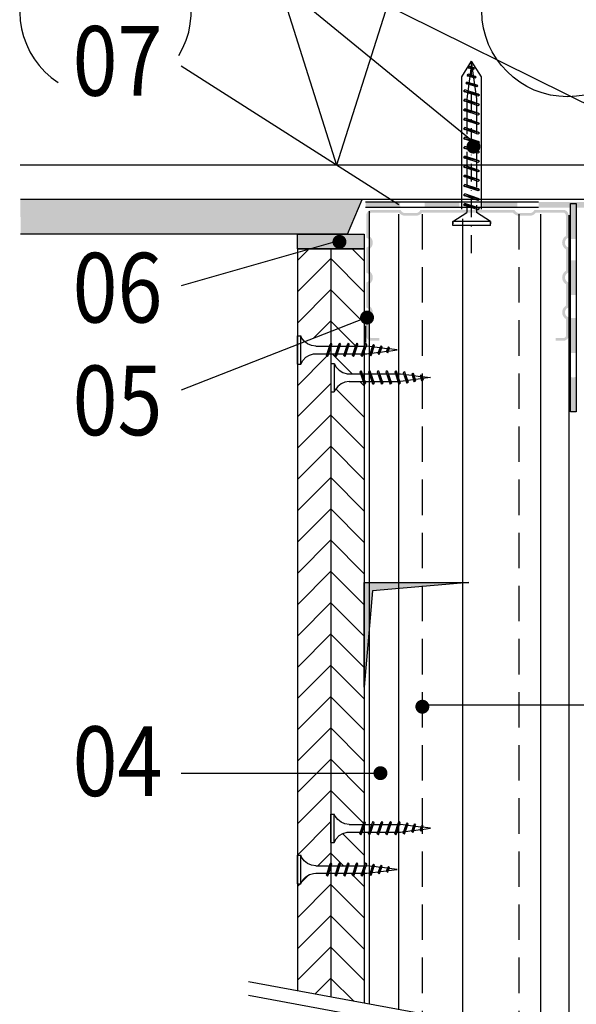
# Model space of a CAD drawing. Units: millimetres. Extents: x 2463 to 8482, y -2860 to -1579.
# Drawn here: x 2476 to 2675, y -2204 to -1851 of the extents above; entities that cross this region are included whole.
import ezdxf

# ---------------------------------------------------------------- set-up
doc = ezdxf.new("R2010")
doc.units = ezdxf.units.MM
doc.linetypes.add('DASHDOT2', pattern=[12.7, 6.35, -3.175, 0, -3.175])
doc.linetypes.add('DASHED', pattern=[19.05, 12.7, -6.35])
for name, color, linetype in [('CETRIS', 1, 'Continuous'), ('izolace', 73, 'Continuous'), ('NOSNÉ KONSTRUKCE', 33, 'Continuous'), ('POPIS', 30, 'Continuous'), ('SPOJOVACÍ', 180, 'Continuous'), ('STAVBA OBRYS', 6, 'Continuous')]:
    doc.layers.add(name, color=color, linetype=linetype)
doc.styles.add('SIMPLEX7', font='ARIAL.TTF', dxfattribs={"width": 0.85})
doc.linetypes.add('CIKCAK', pattern='A,0.00254,-5.08,[131,ltypeshp.shx,S=5.08,R=0,X=-5.08,Y=0],-10.16,[131,ltypeshp.shx,S=5.08,R=180,X=5.08,Y=0],-5.08', length=20.32254)
doc.linetypes.add('IZOLACE', pattern='A,0.00254,-2.54,[134,ltypeshp.shx,S=2.54,R=0,X=-2.54,Y=0],-5.08,[134,ltypeshp.shx,S=2.54,R=180,X=2.54,Y=0],-2.54', length=10.16254)

# ---------------------------------------------------------------- blocks, each defined once
blk = doc.blocks.new('E_PUNKT')
at = {"layer": 'POPIS', "const_width": 2.5}
blk.add_lwpolyline([(1.28, 0.03, -1), (-1.22, 0.03, -1)], format="xyb", close=True, dxfattribs=at)

msp = doc.modelspace()

# ---------------------------------------------------------------- hatches: boundary and pattern name
at = {"layer": 'CETRIS'}
h = msp.add_hatch(dxfattribs=at)
h.set_pattern_fill('ANSI31', color=256, scale=2.5, style=0)
h.paths.add_polyline_path([(2772.89, -2160.65), (2771.69, -2160.65), (2770.94, -2159.3), (2769.87, -2158.18), (2768.55, -2157.39), (2767.07, -2156.96), (2766.29, -2156.89), (2762.24, -2156.89), (2762.46, -2157.57), (2762.08, -2157.94), (2761.87, -2157.57), (2761.64, -2156.89), (2760.89, -2156.89), (2760.89, -2233.21), (2772.89, -2235.42)])
h.paths.add_polyline_path([(2772.89, -2096.64), (2760.89, -2096.64), (2760.89, -2153.15), (2761.1, -2153.52), (2761.33, -2154.2), (2766.29, -2154.2), (2767.81, -2153.97), (2769.22, -2153.36), (2770.43, -2152.4), (2771.35, -2151.16), (2771.69, -2150.44), (2772.89, -2150.44)])
h.paths.add_polyline_path([(2772.89, -2035.49), (2767.43, -2035.49, -0.349977), (2766.21, -2036.46, -1), (2766.21, -2033.96, -0.481507), (2767.43, -2035.49), (2772.89, -2035.49), (2772.89, -1974.29), (2771.69, -1974.29), (2770.94, -1972.94), (2769.87, -1971.83), (2768.55, -1971.03), (2767.07, -1970.61), (2766.29, -1970.54), (2762.24, -1970.54), (2762.46, -1971.21), (2762.08, -1971.59), (2761.87, -1971.21), (2761.64, -1970.54), (2760.89, -1970.54), (2760.89, -2096.64), (2772.89, -2096.64)])
h.paths.add_polyline_path([(2772.89, -1932.88), (2760.89, -1932.88), (2760.89, -1966.79), (2761.1, -1967.17), (2761.33, -1967.84), (2766.29, -1967.84), (2767.81, -1967.61), (2769.22, -1967), (2770.43, -1966.04), (2771.35, -1964.81), (2771.69, -1964.09), (2772.89, -1964.09)])
h.paths.add_polyline_path([(2587.48, -1932.88), (2580.53, -1932.88), (2575.48, -1934.32), (2575.48, -1964.09), (2576.68, -1964.09), (2577.02, -1964.81), (2577.94, -1966.04), (2578.18, -1966.24), (2587.48, -1962.59)])
h.paths.add_polyline_path([(2587.48, -1970.54), (2586.73, -1970.54), (2586.5, -1971.21), (2586.28, -1971.59), (2585.9, -1971.21), (2586.13, -1970.54), (2582.08, -1970.54), (2581.29, -1970.61), (2579.81, -1971.03), (2578.49, -1971.83), (2577.43, -1972.94), (2576.68, -1974.29), (2575.48, -1974.29), (2575.48, -2120.99), (2587.48, -2120.99)])
h.paths.add_polyline_path([(2587.48, -2120.99), (2575.48, -2120.99), (2575.48, -2150.44), (2576.68, -2150.44), (2577.02, -2151.16), (2577.94, -2152.4), (2579.14, -2153.36), (2580.56, -2153.97), (2582.08, -2154.2), (2587.04, -2154.2), (2587.26, -2153.52), (2587.48, -2153.15)])
h.paths.add_polyline_path([(2587.48, -2156.89), (2586.73, -2156.89), (2586.5, -2157.57), (2586.28, -2157.94), (2585.9, -2157.57), (2586.13, -2156.89), (2582.08, -2156.89), (2581.29, -2156.96), (2579.81, -2157.39), (2578.49, -2158.18), (2577.43, -2159.3), (2576.68, -2160.65), (2575.48, -2160.65), (2575.48, -2199.06), (2587.48, -2201.27)])
h = msp.add_hatch(dxfattribs=at)
h.set_pattern_fill('ANSI31', color=256, scale=2.5, angle=90, style=0)
h.paths.add_polyline_path([(2599.48, -1932.88), (2587.48, -1932.88), (2587.48, -1962.59), (2599.29, -1957.96, -0.250152), (2599.48, -1956.8)])
h.paths.add_polyline_path([(2599.48, -1958.33, -0.082817), (2599.29, -1957.96), (2587.48, -1962.59), (2587.48, -1966.79), (2587.86, -1967.17), (2587.63, -1967.84), (2590.16, -1967.84), (2590.38, -1967.17), (2590.6, -1966.79), (2590.98, -1967.17), (2590.75, -1967.84), (2593.28, -1967.84), (2593.5, -1967.17), (2593.72, -1966.79), (2594.1, -1967.17), (2593.87, -1967.84), (2596.4, -1967.84), (2596.62, -1967.17), (2596.84, -1966.79), (2597.22, -1967.17), (2596.99, -1967.84), (2599.48, -1967.84)])
h.paths.add_polyline_path([(2599.48, -1970.54), (2599.21, -1970.54), (2598.98, -1971.21), (2598.76, -1971.59), (2598.38, -1971.21), (2598.61, -1970.54), (2596.09, -1970.54), (2595.86, -1971.21), (2595.64, -1971.59), (2595.26, -1971.21), (2595.49, -1970.54), (2592.97, -1970.54), (2592.74, -1971.21), (2592.52, -1971.59), (2592.14, -1971.21), (2592.37, -1970.54), (2589.85, -1970.54), (2589.62, -1971.21), (2589.4, -1971.59), (2589.02, -1971.21), (2589.25, -1970.54), (2587.48, -1970.54), (2587.48, -1974.01), (2588.68, -1974.01), (2589.43, -1975.36), (2590.49, -1976.47), (2591.81, -1977.27), (2593.29, -1977.7), (2594.08, -1977.76), (2598.13, -1977.76), (2597.9, -1977.09), (2598.28, -1976.71), (2598.5, -1977.09), (2598.73, -1977.76), (2599.48, -1977.76)])
h.paths.add_polyline_path([(2599.48, -1981.51), (2599.26, -1981.14), (2599.04, -1980.46), (2594.08, -1980.46), (2592.56, -1980.69), (2591.14, -1981.3), (2589.94, -1982.26), (2589.02, -1983.5), (2588.68, -1984.21), (2587.48, -1984.21), (2587.48, -2120.99), (2599.48, -2120.99)])
h.paths.add_polyline_path([(2599.48, -2120.99), (2587.48, -2120.99), (2587.48, -2135.65), (2588.68, -2135.65), (2589.02, -2136.37), (2589.94, -2137.61), (2591.14, -2138.56), (2592.56, -2139.18), (2594.08, -2139.4), (2599.04, -2139.4), (2599.26, -2138.73), (2599.48, -2138.35)])
h.paths.add_polyline_path([(2599.48, -2142.1), (2598.73, -2142.1), (2598.5, -2142.78), (2598.28, -2143.15), (2597.9, -2142.78), (2598.13, -2142.1), (2594.08, -2142.1), (2593.29, -2142.17), (2591.81, -2142.6), (2590.49, -2143.39), (2589.43, -2144.5), (2588.68, -2145.85), (2587.48, -2145.85), (2587.48, -2153.14), (2587.86, -2153.52), (2587.63, -2154.2), (2590.16, -2154.2), (2590.38, -2153.52), (2590.6, -2153.15), (2590.98, -2153.52), (2590.75, -2154.2), (2593.28, -2154.2), (2593.5, -2153.52), (2593.72, -2153.15), (2594.1, -2153.52), (2593.87, -2154.2), (2596.4, -2154.2), (2596.62, -2153.52), (2596.84, -2153.15), (2597.22, -2153.52), (2596.99, -2154.2), (2599.48, -2154.2)])
h.paths.add_polyline_path([(2599.48, -2156.89), (2599.21, -2156.89), (2598.98, -2157.57), (2598.76, -2157.94), (2598.38, -2157.57), (2598.61, -2156.89), (2596.09, -2156.89), (2595.86, -2157.57), (2595.64, -2157.94), (2595.26, -2157.57), (2595.49, -2156.89), (2592.97, -2156.89), (2592.74, -2157.57), (2592.52, -2157.94), (2592.14, -2157.57), (2592.37, -2156.89), (2589.85, -2156.89), (2589.62, -2157.57), (2589.4, -2157.94), (2589.02, -2157.57), (2589.25, -2156.89), (2587.48, -2156.89), (2587.48, -2201.27), (2599.48, -2203.48)])
h.paths.add_polyline_path([(2760.89, -2156.89), (2759.12, -2156.89), (2759.34, -2157.57), (2758.97, -2157.94), (2758.75, -2157.57), (2758.52, -2156.89), (2756, -2156.89), (2756.22, -2157.57), (2755.85, -2157.94), (2755.63, -2157.57), (2755.4, -2156.89), (2752.88, -2156.89), (2753.1, -2157.57), (2752.73, -2157.94), (2752.51, -2157.57), (2752.28, -2156.89), (2749.76, -2156.89), (2749.98, -2157.57), (2749.6, -2157.94), (2749.39, -2157.57), (2749.16, -2156.89), (2748.89, -2156.89), (2748.89, -2231), (2760.89, -2233.21)])
h.paths.add_polyline_path([(2760.89, -2145.85), (2759.69, -2145.85), (2758.94, -2144.5), (2757.87, -2143.39), (2756.55, -2142.6), (2755.07, -2142.17), (2754.29, -2142.1), (2750.24, -2142.1), (2750.46, -2142.78), (2750.08, -2143.15), (2749.87, -2142.78), (2749.64, -2142.1), (2748.89, -2142.1), (2748.89, -2154.2), (2751.37, -2154.2), (2751.15, -2153.52), (2751.53, -2153.15), (2751.74, -2153.52), (2751.97, -2154.2), (2754.49, -2154.2), (2754.27, -2153.52), (2754.65, -2153.15), (2754.86, -2153.52), (2755.09, -2154.2), (2757.61, -2154.2), (2757.39, -2153.52), (2757.77, -2153.15), (2757.98, -2153.52), (2758.21, -2154.2), (2760.73, -2154.2), (2760.51, -2153.52), (2760.89, -2153.14)])
h.paths.add_polyline_path([(2760.89, -2096.64), (2748.89, -2096.64), (2748.89, -2138.35), (2749.1, -2138.73), (2749.33, -2139.4), (2754.29, -2139.4), (2755.81, -2139.18), (2757.22, -2138.56), (2758.43, -2137.61), (2759.35, -2136.37), (2759.69, -2135.65), (2760.89, -2135.65)])
h.paths.add_polyline_path([(2760.89, -1984.21), (2759.69, -1984.21), (2759.35, -1983.5), (2758.43, -1982.26), (2757.22, -1981.3), (2755.81, -1980.69), (2754.29, -1980.46), (2749.33, -1980.46), (2749.1, -1981.14), (2748.89, -1981.51), (2748.89, -2096.64), (2760.89, -2096.64)])
h.paths.add_polyline_path([(2759.69, -1974.01), (2760.89, -1974.01), (2760.89, -1970.54), (2759.12, -1970.54), (2759.34, -1971.21), (2758.97, -1971.59), (2758.75, -1971.21), (2758.52, -1970.54), (2756, -1970.54), (2756.22, -1971.21), (2755.85, -1971.59), (2755.63, -1971.21), (2755.4, -1970.54), (2752.88, -1970.54), (2753.1, -1971.21), (2752.73, -1971.59), (2752.51, -1971.21), (2752.28, -1970.54), (2749.76, -1970.54), (2749.98, -1971.21), (2749.6, -1971.59), (2749.39, -1971.21), (2749.16, -1970.54), (2748.89, -1970.54), (2748.89, -1977.76), (2749.64, -1977.76), (2749.87, -1977.09), (2750.08, -1976.71), (2750.46, -1977.09), (2750.24, -1977.76), (2754.29, -1977.76), (2755.07, -1977.7), (2756.55, -1977.27), (2757.87, -1976.47), (2758.94, -1975.36)])
h.paths.add_polyline_path([(2760.89, -1932.88), (2748.89, -1932.88), (2748.89, -1967.84), (2751.37, -1967.84), (2751.15, -1967.17), (2751.53, -1966.79), (2751.74, -1967.17), (2751.97, -1967.84), (2754.49, -1967.84), (2754.27, -1967.17), (2754.65, -1966.79), (2754.86, -1967.17), (2755.09, -1967.84), (2757.61, -1967.84), (2757.39, -1967.17), (2757.77, -1966.79), (2757.98, -1967.17), (2758.21, -1967.84), (2760.73, -1967.84), (2760.51, -1967.17), (2760.89, -1966.79)])
at = {"layer": 'izolace'}
h = msp.add_hatch(color=256, dxfattribs=at)
h.paths.add_polyline_path([(2674.48, -1918.12), (2661.98, -1918.12), (2661.98, -1916.12), (2674.48, -1916.12)])
h.paths.add_polyline_path([(2654.32, -1918.12), (2641.82, -1918.12), (2641.82, -1916.12), (2654.32, -1916.12)])
h.paths.add_polyline_path([(2633.59, -1918.12), (2621.09, -1918.12), (2621.09, -1916.12), (2633.59, -1916.12)])
h.paths.add_polyline_path([(2612.45, -1917.64), (2612.45, -1918.12), (2599.94, -1918.12), (2599.94, -1916.12), (2612.21, -1916.12), (2612.45, -1916.28), (2612.45, -1916.35, 0.277123)])
h = msp.add_hatch(color=256, dxfattribs=at)
h.paths.add_polyline_path([(2675.45, -1916.86), (2675.45, -1929.36), (2673.45, -1929.36), (2673.45, -1916.86)])
h.paths.add_polyline_path([(2675.45, -1937.02), (2675.45, -1949.52), (2673.45, -1949.52), (2673.45, -1937.02)])
h.paths.add_polyline_path([(2675.45, -1957.76), (2675.45, -1970.26), (2673.45, -1970.26), (2673.45, -1957.76)])
h.paths.add_polyline_path([(2674.97, -1978.9), (2675.45, -1978.9), (2675.45, -1991.4), (2673.45, -1991.4), (2673.45, -1979.14), (2673.61, -1978.9), (2673.68, -1978.9, 0.277123)])
h = msp.add_hatch(color=256, dxfattribs=at)
h.paths.add_polyline_path([(2673.89, -1918.12), (2686.39, -1918.12), (2686.39, -1916.12), (2673.89, -1916.12)])
h.paths.add_polyline_path([(2694.04, -1918.12), (2706.54, -1918.12), (2706.54, -1916.12), (2694.04, -1916.12)])
h.paths.add_polyline_path([(2714.78, -1918.12), (2727.28, -1918.12), (2727.28, -1916.12), (2714.78, -1916.12)])
h.paths.add_polyline_path([(2735.92, -1917.64), (2735.92, -1918.12), (2748.42, -1918.12), (2748.42, -1916.12), (2736.16, -1916.12), (2735.92, -1916.28), (2735.92, -1916.35, -0.277123)])
h = msp.add_hatch(dxfattribs=at)
h.set_pattern_fill('AR-SAND', color=256, scale=0.05, angle=90, style=0)
h.paths.add_polyline_path([(2772.89, -1927.66), (2748.89, -1927.66), (2748.89, -1932.88), (2772.89, -1932.88)])
h.paths.add_polyline_path([(2589.32, -1930.37, -0.406257), (2590.57, -1929.15, -1), (2590.57, -1931.65, -0.422215), (2589.32, -1930.37), (2580.53, -1932.88), (2599.48, -1932.88), (2599.48, -1927.66), (2575.48, -1927.66), (2575.48, -1932.88), (2580.53, -1932.88)])
at = {"layer": 'NOSNÉ KONSTRUKCE'}
msp.add_hatch(color=256, dxfattribs=at).paths.add_polyline_path([(2653.33, -1918.95), (2619.62, -1918.95, -0.307335), (2617.92, -1920.09), (2614.17, -1920.09, -0.307335), (2612.47, -1918.95), (2602.18, -1918.95, 0.414214), (2600.22, -1920.91), (2600.22, -1928.94, -0.759582), (2600.22, -1932.46), (2600.22, -1941.46, -0.759582), (2600.22, -1944.98), (2600.22, -1953.97, -0.776734), (2600.14, -1957.51), (2600.14, -1963.94, 0.414214), (2602.1, -1965.9), (2604.87, -1965.9), (2604.87, -1964.92), (2602.1, -1964.92, -0.414214), (2601.12, -1963.94), (2601.12, -1958.16, 0.569494), (2601.2, -1953.34), (2601.2, -1945.61, 0.559062), (2601.2, -1940.82), (2601.2, -1933.09, 0.559062), (2601.2, -1928.31), (2601.2, -1920.91, -0.414214), (2602.18, -1919.93), (2611.91, -1919.93, 0.236417), (2614.15, -1921.06), (2617.94, -1921.06, 0.236417), (2620.18, -1919.93), (2652.78, -1919.93, 0.23532), (2655.01, -1921.05), (2658.8, -1921.05, 0.236417), (2661.03, -1919.92), (2670.77, -1919.91, -0.414214), (2671.75, -1920.89), (2671.75, -1928.29, 0.559062), (2671.75, -1933.07), (2671.76, -1940.8, 0.559062), (2671.76, -1945.59), (2671.77, -1953.32, 0.569494), (2671.85, -1958.14), (2671.85, -1963.92, -0.414214), (2670.87, -1964.9), (2668.1, -1964.91), (2668.1, -1965.89), (2670.87, -1965.88, 0.414214), (2672.83, -1963.92), (2672.83, -1957.49, -0.776734), (2672.75, -1953.95), (2672.74, -1944.95, -0.759582), (2672.74, -1941.44), (2672.73, -1932.44, -0.759582), (2672.73, -1928.92), (2672.73, -1920.89, 0.414214), (2670.77, -1918.93), (2660.48, -1918.94, -0.307335), (2658.77, -1920.08), (2655.03, -1920.08, -0.305775)])
at = {"layer": 'SPOJOVACÍ'}
msp.add_hatch(color=256, dxfattribs=at).paths.add_polyline_path([(2599.48, -2052.62), (2599.48, -2090.12), (2602.48, -2055.62), (2636.98, -2052.62)])
at = {"layer": 'STAVBA OBRYS'}
h = msp.add_hatch(dxfattribs=at)
h.set_pattern_fill('AR-CONC', color=256, scale=0.1, angle=90, style=0)
h.set_pattern_definition([(140, (0, 0), (1.59391, 18.21847), [1.905, -20.955]), (85, (0, 0), (-19.10566, -3.52428), [1.524, -16.764]), (190.451, (0.133, 1.518), (-17.51167, 14.69425), [1.619, -17.809]), (136.1842, (-5.08, 3e-16), (4.20423, 27.1079), [2.8575, -31.4325]), (186.6356, (-4.73, 2.26), (-24.74256, 23.74042), [2.4285, -26.7135]), (81.184, (-5.08, 3e-16), (-24.74251, 23.74046), [2.286, -25.146]), (111, (-3.81, 2.54), (10.22655, 15.16149), [1.905, -20.955]), (56, (-3.81, 2.54), (-18.4188, 6.1802), [1.524, -16.764]), (161.4514, (-2.958, 3.803), (-8.19229, 21.34165), [1.619, -17.809]), (127.5, (0, 0), (-8.455504, 0.30886), [0, -16.5608, 0, -17.018, 0, -16.8275]), (97.5, (0, 0), (-10.018057, 6.681966), [0, -9.7028, 0, -16.1798, 0, -6.4135]), (57.5, (-3e-16, -5.664), (0.572874, 13.55906), [0, -6.35, 0, -19.812, 0, -26.289]), (47.5, (-5e-16, -8.204), (-2.54265, 14.81292), [0, -8.255, 0, -13.1572, 0, -18.669])])
h.paths.add_polyline_path([(2903.65, -1915.16), (2751.84, -1915.16), (2757.1, -1927.66), (2772.89, -1927.66), (2903.65, -1927.66)])
h.paths.add_polyline_path([(2598.74, -1915.16), (2476.17, -1915.16), (2476.27, -1927.66), (2593.48, -1927.66)])

# ---------------------------------------------------------------- linework, layer by layer
at = {"layer": 'CETRIS'}
for p, q in [((2575.48, -1932.88), (2599.48, -1932.88)), ((2575.48, -1932.88), (2575.48, -2199.06)), ((2587.48, -1932.88), (2587.48, -2201.27)), ((2599.48, -1932.88), (2599.48, -2203.48))]:
    msp.add_line(p, q, dxfattribs=at)
at = {"layer": 'izolace'}
for p, q in [((2661.98, -1916.12), (2599.94, -1916.12)), ((2661.98, -1918.12), (2599.94, -1918.12))]:
    msp.add_line(p, q, dxfattribs=at)
at = {"layer": 'izolace', "linetype": 'IZOLACE', "ltscale": 2.2}
msp.add_line((2634.67, -1922.14), (2634.67, -2208.23), dxfattribs=at)
at = {"layer": 'izolace'}
for points in [[(2675.45, -1991.42), (2673.46, -1991.42), (2673.46, -1916.71), (2675.45, -1916.71)], [(2575.48, -1932.88), (2575.48, -1927.66), (2599.48, -1927.66), (2599.48, -1932.88)]]:
    msp.add_lwpolyline(points, close=True, dxfattribs=at)
at = {"layer": 'NOSNÉ KONSTRUKCE'}
for p, q in [((2601.18, -1919.43), (2601.18, -2203.79)), ((2611.78, -1920.45), (2611.78, -2205.75)), ((2662.7, -1920.45), (2662.7, -2215.13)), ((2672.86, -1920.79), (2672.86, -2217.15)), ((2599.94, -1960.56), (2599.94, -1966.5))]:
    msp.add_line(p, q, dxfattribs=at)
at = {"layer": 'NOSNÉ KONSTRUKCE', "linetype": 'DASHED'}
for p, q in [((2620.21, -1920.45), (2620.21, -2207.3)), ((2654.86, -1920.45), (2654.86, -2394.17))]:
    msp.add_line(p, q, dxfattribs=at)
at = {"layer": 'POPIS'}
for p, q in [((2637.95, -1894.1), (2533.81, -1808.9)), ((2533.81, -1808.9), (2709.75, -1896.25)), ((2611.85, -1917.11), (2533.88, -1867.4)), ((2590.67, -1929.98), (2533.79, -1946.22)), ((2599.48, -1957.89), (2533.79, -1983.64)), ((2843.02, -2096.64), (2620.21, -2096.64)), ((2533.79, -2120.99), (2605.27, -2120.99))]:
    msp.add_line(p, q, dxfattribs=at)
at = {"layer": 'SPOJOVACÍ', "ltscale": 0.25}
for p in [(2634.43, -1871.24), (2641.48, -1871.24)]:
    msp.add_line(p, (2637.95, -1865.59), dxfattribs=at)
at = {"layer": 'SPOJOVACÍ', "linetype": 'DASHED'}
for p, q in [((2637.95, -1866.51), (2636.24, -1879.21)), ((2637.95, -1866.51), (2639.67, -1879.21)), ((2636.24, -1879.1), (2636.24, -1919.89)), ((2639.67, -1879.1), (2639.67, -1919.89)), ((2644.7, -1923.07), (2639.67, -1919.89))]:
    msp.add_line(p, q, dxfattribs=at)
at = {"layer": 'SPOJOVACÍ', "linetype": 'Continuous'}
for p, q in [((2636.78, -1867.93), (2637.17, -1867.54)), ((2639, -1868.25), (2636.78, -1867.93)), ((2636.78, -1867.93), (2637.17, -1868.16)), ((2638.61, -1868.03), (2637.17, -1867.54)), ((2638.61, -1868.64), (2637.17, -1868.16)), ((2639, -1868.25), (2638.61, -1868.03)), ((2639, -1868.25), (2638.61, -1868.64)), ((2636.37, -1870.71), (2636.76, -1870.32)), ((2639.59, -1871.36), (2636.37, -1870.71)), ((2636.37, -1870.71), (2636.76, -1870.93)), ((2639.2, -1871.14), (2636.76, -1870.32)), ((2639.2, -1871.75), (2636.76, -1870.93)), ((2639.59, -1871.36), (2639.2, -1871.14)), ((2639.59, -1871.36), (2639.2, -1871.75)), ((2635.91, -1873.47), (2636.3, -1873.08)), ((2640.17, -1874.47), (2635.91, -1873.47)), ((2635.91, -1873.47), (2636.3, -1873.69)), ((2639.78, -1874.24), (2636.3, -1873.08)), ((2639.78, -1874.86), (2636.3, -1873.69)), ((2640.17, -1874.47), (2639.78, -1874.24)), ((2640.17, -1874.47), (2639.78, -1874.86)), ((2635.11, -1876.31), (2635.56, -1875.87)), ((2640.8, -1877.74), (2635.11, -1876.31)), ((2635.11, -1876.31), (2635.56, -1876.57)), ((2640.35, -1877.48), (2635.56, -1875.87)), ((2640.35, -1878.18), (2635.56, -1876.57)), ((2640.8, -1877.74), (2640.35, -1877.48)), ((2640.8, -1877.74), (2640.35, -1878.18)), ((2635.11, -1879.71), (2635.56, -1879.26)), ((2640.8, -1881.13), (2635.11, -1879.71)), ((2635.11, -1879.71), (2635.56, -1879.97)), ((2640.35, -1880.87), (2635.56, -1879.26)), ((2640.35, -1881.58), (2635.56, -1879.97)), ((2640.8, -1881.13), (2640.35, -1880.87)), ((2640.8, -1881.13), (2640.35, -1881.58)), ((2635.11, -1883.1), (2635.56, -1882.66)), ((2640.8, -1884.53), (2635.11, -1883.1)), ((2635.11, -1883.1), (2635.56, -1883.36)), ((2640.35, -1884.27), (2635.56, -1882.66)), ((2640.35, -1884.98), (2635.56, -1883.36)), ((2640.8, -1884.53), (2640.35, -1884.27)), ((2640.8, -1884.53), (2640.35, -1884.98)), ((2635.11, -1886.5), (2635.56, -1886.05)), ((2635.11, -1886.5), (2635.56, -1886.76)), ((2640.8, -1887.92), (2635.11, -1886.5)), ((2635.11, -1889.9), (2635.56, -1889.45)), ((2640.35, -1887.67), (2635.56, -1886.05)), ((2640.35, -1888.37), (2635.56, -1886.76)), ((2640.35, -1891.06), (2635.56, -1889.45)), ((2640.8, -1887.92), (2640.35, -1887.67)), ((2640.8, -1887.92), (2640.35, -1888.37)), ((2640.8, -1891.32), (2635.11, -1889.9)), ((2635.11, -1889.9), (2635.56, -1890.16)), ((2635.11, -1893.29), (2635.56, -1892.85)), ((2640.35, -1891.77), (2635.56, -1890.16)), ((2640.35, -1894.46), (2635.56, -1892.85)), ((2640.8, -1891.32), (2640.35, -1891.06)), ((2640.8, -1891.32), (2640.35, -1891.77)), ((2640.8, -1894.72), (2635.11, -1893.29)), ((2635.11, -1893.29), (2635.56, -1893.55)), ((2635.11, -1896.69), (2635.56, -1896.24)), ((2640.35, -1895.16), (2635.56, -1893.55)), ((2640.35, -1897.85), (2635.56, -1896.24)), ((2640.8, -1894.72), (2640.35, -1894.46)), ((2640.8, -1894.72), (2640.35, -1895.16)), ((2640.8, -1898.11), (2635.11, -1896.69)), ((2635.11, -1896.69), (2635.56, -1896.95)), ((2635.11, -1900.08), (2635.56, -1899.64)), ((2640.8, -1901.51), (2635.11, -1900.08)), ((2635.11, -1900.08), (2635.56, -1900.34)), ((2640.35, -1898.56), (2635.56, -1896.95)), ((2640.35, -1901.25), (2635.56, -1899.64)), ((2640.8, -1898.11), (2640.35, -1897.85)), ((2640.8, -1898.11), (2640.35, -1898.56)), ((2635.11, -1903.48), (2635.56, -1903.03)), ((2640.8, -1904.9), (2635.11, -1903.48)), ((2635.11, -1903.48), (2635.56, -1903.74)), ((2640.35, -1901.96), (2635.56, -1900.34)), ((2640.35, -1904.65), (2635.56, -1903.03)), ((2640.8, -1901.51), (2640.35, -1901.25)), ((2640.8, -1901.51), (2640.35, -1901.96)), ((2635.11, -1906.88), (2635.56, -1906.43)), ((2640.8, -1908.3), (2635.11, -1906.88)), ((2635.11, -1906.88), (2635.56, -1907.14)), ((2640.35, -1905.35), (2635.56, -1903.74)), ((2640.35, -1908.04), (2635.56, -1906.43)), ((2640.35, -1908.75), (2635.56, -1907.14)), ((2640.8, -1904.9), (2640.35, -1904.65)), ((2640.8, -1904.9), (2640.35, -1905.35)), ((2635.11, -1910.27), (2635.56, -1909.82)), ((2640.8, -1911.7), (2635.11, -1910.27)), ((2635.11, -1910.27), (2635.56, -1910.53)), ((2640.35, -1911.44), (2635.56, -1909.82)), ((2640.35, -1912.14), (2635.56, -1910.53)), ((2640.8, -1908.3), (2640.35, -1908.04)), ((2640.8, -1908.3), (2640.35, -1908.75)), ((2635.11, -1913.67), (2635.56, -1913.22)), ((2640.8, -1915.09), (2635.11, -1913.67)), ((2635.11, -1913.67), (2635.56, -1913.93)), ((2640.35, -1914.83), (2635.56, -1913.22)), ((2640.35, -1915.54), (2635.56, -1913.93)), ((2640.8, -1911.7), (2640.35, -1911.44)), ((2640.8, -1911.7), (2640.35, -1912.14)), ((2635.11, -1917.06), (2635.56, -1916.62)), ((2640.8, -1918.49), (2635.11, -1917.06)), ((2635.11, -1917.06), (2635.56, -1917.32)), ((2640.35, -1918.23), (2635.56, -1916.62)), ((2640.35, -1918.94), (2635.56, -1917.32)), ((2640.8, -1915.09), (2640.35, -1914.83)), ((2640.8, -1915.09), (2640.35, -1915.54)), ((2640.8, -1918.49), (2640.35, -1918.23)), ((2640.8, -1918.49), (2640.35, -1918.94)), ((2575.48, -1964.09), (2576.68, -1964.09)), ((2575.48, -1974.29), (2575.48, -1964.09)), ((2577.02, -1964.81), (2576.68, -1964.09)), ((2576.68, -1974.29), (2576.68, -1964.09)), ((2577.94, -1966.04), (2577.02, -1964.81)), ((2579.14, -1967), (2577.94, -1966.04)), ((2580.56, -1967.61), (2579.14, -1967)), ((2585.9, -1971.21), (2587.26, -1967.17)), ((2586.28, -1971.59), (2587.48, -1966.79)), ((2586.5, -1971.21), (2587.86, -1967.17)), ((2587.48, -1966.79), (2587.26, -1967.17)), ((2587.48, -1966.79), (2587.86, -1967.17)), ((2589.02, -1971.21), (2590.38, -1967.17)), ((2589.4, -1971.59), (2590.6, -1966.79)), ((2589.62, -1971.21), (2590.98, -1967.17)), ((2590.6, -1966.79), (2590.38, -1967.17)), ((2590.6, -1966.79), (2590.98, -1967.17)), ((2592.14, -1971.21), (2593.5, -1967.17)), ((2592.52, -1971.59), (2593.72, -1966.79)), ((2592.74, -1971.21), (2594.1, -1967.17)), ((2593.72, -1966.79), (2593.5, -1967.17)), ((2593.72, -1966.79), (2594.1, -1967.17)), ((2595.26, -1971.21), (2596.62, -1967.17)), ((2595.64, -1971.59), (2596.84, -1966.79)), ((2595.86, -1971.21), (2597.22, -1967.17)), ((2596.84, -1966.79), (2596.62, -1967.17)), ((2596.84, -1966.79), (2597.22, -1967.17)), ((2598.38, -1971.21), (2599.74, -1967.17)), ((2598.76, -1971.59), (2599.96, -1966.79)), ((2598.98, -1971.21), (2600.34, -1967.17)), ((2599.96, -1966.79), (2599.74, -1967.17)), ((2599.96, -1966.79), (2600.34, -1967.17)), ((2579.81, -1971.03), (2581.29, -1970.61)), ((2582.08, -1967.84), (2580.56, -1967.61)), ((2581.29, -1970.61), (2582.08, -1970.54)), ((2582.08, -1967.84), (2587.02, -1967.84)), ((2582.08, -1970.54), (2586.12, -1970.54)), ((2586.71, -1970.54), (2589.23, -1970.54)), ((2587.63, -1967.84), (2590.15, -1967.84)), ((2589.84, -1970.54), (2592.36, -1970.54)), ((2590.74, -1967.84), (2593.27, -1967.84)), ((2592.95, -1970.54), (2595.48, -1970.54)), ((2593.87, -1967.84), (2596.39, -1967.84)), ((2596.09, -1970.54), (2598.6, -1970.54)), ((2596.99, -1967.84), (2599.51, -1967.84)), ((2599.2, -1970.54), (2600.45, -1970.54)), ((2600.11, -1967.84), (2600.45, -1967.84)), ((2602.42, -1968.09), (2600.45, -1967.84)), ((2600.45, -1970.54), (2601.64, -1970.39)), ((2601.46, -1970.96), (2602.59, -1967.59)), ((2601.84, -1971.34), (2602.81, -1967.21)), ((2602.06, -1970.96), (2603.19, -1967.59)), ((2602.26, -1970.31), (2604.59, -1970.02)), ((2602.81, -1967.21), (2602.59, -1967.59)), ((2602.81, -1967.21), (2603.19, -1967.59)), ((2605.12, -1968.43), (2602.99, -1968.16)), ((2604.48, -1970.39), (2605.27, -1968.03)), ((2604.85, -1970.77), (2604.48, -1970.39)), ((2604.85, -1970.77), (2605.49, -1967.66)), ((2604.85, -1970.77), (2605.07, -1970.39)), ((2605.07, -1970.39), (2605.87, -1968.03)), ((2605.22, -1969.94), (2607.54, -1969.65)), ((2605.49, -1967.66), (2605.27, -1968.03)), ((2605.49, -1967.66), (2605.87, -1968.03)), ((2607.84, -1968.76), (2605.7, -1968.5)), ((2607.49, -1969.83), (2607.96, -1968.43)), ((2607.87, -1970.21), (2607.49, -1969.83)), ((2607.87, -1970.21), (2608.18, -1968.05)), ((2607.87, -1970.21), (2608.09, -1969.83)), ((2608.18, -1968.05), (2607.96, -1968.43)), ((2608.09, -1969.83), (2608.56, -1968.43)), ((2608.16, -1969.58), (2611.25, -1969.19)), ((2608.18, -1968.05), (2608.56, -1968.43)), ((2611.25, -1969.19), (2608.41, -1968.84)), ((2576.68, -1974.29), (2577.43, -1972.94)), ((2577.43, -1972.94), (2578.49, -1971.83)), ((2578.49, -1971.83), (2579.81, -1971.03)), ((2586.28, -1971.59), (2585.9, -1971.21)), ((2586.28, -1971.59), (2586.5, -1971.21)), ((2587.48, -1974.01), (2587.48, -1984.21)), ((2587.48, -1974.01), (2588.68, -1974.01)), ((2588.68, -1974.01), (2588.68, -1984.21)), ((2588.68, -1974.01), (2589.43, -1975.36)), ((2589.4, -1971.59), (2589.02, -1971.21)), ((2589.4, -1971.59), (2589.62, -1971.21)), ((2592.52, -1971.59), (2592.14, -1971.21)), ((2592.52, -1971.59), (2592.74, -1971.21)), ((2595.64, -1971.59), (2595.26, -1971.21)), ((2595.64, -1971.59), (2595.86, -1971.21)), ((2598.76, -1971.59), (2598.38, -1971.21)), ((2598.76, -1971.59), (2598.98, -1971.21)), ((2601.84, -1971.34), (2601.46, -1970.96)), ((2601.84, -1971.34), (2602.06, -1970.96)), ((2575.48, -1974.29), (2576.68, -1974.29)), ((2589.43, -1975.36), (2590.49, -1976.47)), ((2590.49, -1976.47), (2591.81, -1977.27)), ((2591.81, -1977.27), (2593.29, -1977.7)), ((2593.29, -1977.7), (2594.08, -1977.76)), ((2594.08, -1977.76), (2598.12, -1977.76)), ((2598.28, -1976.71), (2597.9, -1977.09)), ((2597.9, -1977.09), (2599.26, -1981.14)), ((2598.28, -1976.71), (2599.48, -1981.51)), ((2598.28, -1976.71), (2598.5, -1977.09)), ((2598.5, -1977.09), (2599.86, -1981.14)), ((2598.71, -1977.76), (2601.23, -1977.76)), ((2601.4, -1976.71), (2601.02, -1977.09)), ((2601.02, -1977.09), (2602.38, -1981.14)), ((2601.4, -1976.71), (2602.6, -1981.51)), ((2601.4, -1976.71), (2601.62, -1977.09)), ((2601.62, -1977.09), (2602.98, -1981.14)), ((2601.84, -1977.76), (2604.36, -1977.76)), ((2604.52, -1976.71), (2604.14, -1977.09)), ((2604.14, -1977.09), (2605.5, -1981.14)), ((2604.52, -1976.71), (2605.72, -1981.51)), ((2604.52, -1976.71), (2604.74, -1977.09)), ((2604.74, -1977.09), (2606.1, -1981.14)), ((2604.95, -1977.76), (2607.48, -1977.76)), ((2607.64, -1976.71), (2607.26, -1977.09)), ((2607.26, -1977.09), (2608.62, -1981.14)), ((2607.64, -1976.71), (2608.84, -1981.51)), ((2607.64, -1976.71), (2607.86, -1977.09)), ((2607.86, -1977.09), (2609.22, -1981.14)), ((2608.09, -1977.76), (2610.6, -1977.76)), ((2610.76, -1976.71), (2610.38, -1977.09)), ((2610.38, -1977.09), (2611.74, -1981.14)), ((2610.76, -1976.71), (2611.96, -1981.51)), ((2610.76, -1976.71), (2610.98, -1977.09)), ((2610.98, -1977.09), (2612.34, -1981.14)), ((2611.2, -1977.76), (2612.45, -1977.76)), ((2612.45, -1977.76), (2613.64, -1977.91)), ((2613.84, -1976.97), (2613.46, -1977.35)), ((2613.46, -1977.35), (2614.59, -1980.72)), ((2613.84, -1976.97), (2614.06, -1977.35)), ((2613.84, -1976.97), (2614.81, -1981.09)), ((2614.06, -1977.35), (2615.19, -1980.72)), ((2616.85, -1977.53), (2616.48, -1977.91)), ((2616.85, -1977.53), (2617.07, -1977.91)), ((2616.85, -1977.53), (2617.49, -1980.65)), ((2591.14, -1981.3), (2589.94, -1982.26)), ((2592.56, -1980.69), (2591.14, -1981.3)), ((2594.08, -1980.46), (2592.56, -1980.69)), ((2594.08, -1980.46), (2599.02, -1980.46)), ((2599.48, -1981.51), (2599.26, -1981.14)), ((2599.48, -1981.51), (2599.86, -1981.14)), ((2599.63, -1980.46), (2602.15, -1980.46)), ((2602.6, -1981.51), (2602.38, -1981.14)), ((2602.6, -1981.51), (2602.98, -1981.14)), ((2602.74, -1980.46), (2605.27, -1980.46)), ((2605.72, -1981.51), (2605.5, -1981.14)), ((2605.72, -1981.51), (2606.1, -1981.14)), ((2605.87, -1980.46), (2608.39, -1980.46)), ((2608.84, -1981.51), (2608.62, -1981.14)), ((2608.84, -1981.51), (2609.22, -1981.14)), ((2608.99, -1980.46), (2611.51, -1980.46)), ((2611.96, -1981.51), (2611.74, -1981.14)), ((2611.96, -1981.51), (2612.34, -1981.14)), ((2612.11, -1980.46), (2612.45, -1980.46)), ((2614.42, -1980.22), (2612.45, -1980.46)), ((2614.26, -1977.99), (2616.59, -1978.28)), ((2614.81, -1981.09), (2614.59, -1980.72)), ((2614.81, -1981.09), (2615.19, -1980.72)), ((2617.12, -1979.88), (2614.99, -1980.15)), ((2616.48, -1977.91), (2617.27, -1980.27)), ((2617.07, -1977.91), (2617.87, -1980.27)), ((2617.22, -1978.36), (2619.54, -1978.65)), ((2617.49, -1980.65), (2617.27, -1980.27)), ((2617.49, -1980.65), (2617.87, -1980.27)), ((2619.84, -1979.54), (2617.7, -1979.81)), ((2619.87, -1978.1), (2619.49, -1978.47)), ((2619.49, -1978.47), (2619.96, -1979.87)), ((2619.87, -1978.1), (2620.09, -1978.47)), ((2619.87, -1978.1), (2620.18, -1980.25)), ((2620.18, -1980.25), (2619.96, -1979.87)), ((2620.09, -1978.47), (2620.56, -1979.87)), ((2620.16, -1978.73), (2623.25, -1979.11)), ((2620.18, -1980.25), (2620.56, -1979.87)), ((2623.25, -1979.11), (2620.41, -1979.47)), ((2587.48, -1984.21), (2588.68, -1984.21)), ((2589.02, -1983.5), (2588.68, -1984.21)), ((2589.94, -1982.26), (2589.02, -1983.5)), ((2587.48, -2135.65), (2588.68, -2135.65)), ((2587.48, -2145.85), (2587.48, -2135.65)), ((2588.68, -2145.85), (2588.68, -2135.65)), ((2589.02, -2136.37), (2588.68, -2135.65)), ((2589.94, -2137.61), (2589.02, -2136.37)), ((2591.14, -2138.56), (2589.94, -2137.61)), ((2592.56, -2139.18), (2591.14, -2138.56)), ((2594.08, -2139.4), (2592.56, -2139.18)), ((2594.08, -2139.4), (2599.02, -2139.4)), ((2597.9, -2142.78), (2599.26, -2138.73)), ((2598.28, -2143.15), (2599.48, -2138.35)), ((2598.5, -2142.78), (2599.86, -2138.73)), ((2599.48, -2138.35), (2599.26, -2138.73)), ((2599.48, -2138.35), (2599.86, -2138.73)), ((2599.63, -2139.4), (2602.15, -2139.4)), ((2601.02, -2142.78), (2602.38, -2138.73)), ((2601.4, -2143.15), (2602.6, -2138.35)), ((2601.62, -2142.78), (2602.98, -2138.73)), ((2602.6, -2138.35), (2602.38, -2138.73)), ((2602.6, -2138.35), (2602.98, -2138.73)), ((2602.74, -2139.4), (2605.27, -2139.4)), ((2604.14, -2142.78), (2605.5, -2138.73)), ((2604.52, -2143.15), (2605.72, -2138.35)), ((2604.74, -2142.78), (2606.1, -2138.73)), ((2605.72, -2138.35), (2605.5, -2138.73)), ((2605.72, -2138.35), (2606.1, -2138.73)), ((2605.87, -2139.4), (2608.39, -2139.4)), ((2607.26, -2142.78), (2608.62, -2138.73)), ((2607.64, -2143.15), (2608.84, -2138.35)), ((2607.86, -2142.78), (2609.22, -2138.73)), ((2608.84, -2138.35), (2608.62, -2138.73)), ((2608.84, -2138.35), (2609.22, -2138.73)), ((2608.99, -2139.4), (2611.51, -2139.4)), ((2610.38, -2142.78), (2611.74, -2138.73)), ((2610.76, -2143.15), (2611.96, -2138.35)), ((2610.98, -2142.78), (2612.34, -2138.73)), ((2611.96, -2138.35), (2611.74, -2138.73)), ((2611.96, -2138.35), (2612.34, -2138.73)), ((2612.11, -2139.4), (2612.45, -2139.4)), ((2614.42, -2139.65), (2612.45, -2139.4)), ((2613.46, -2142.52), (2614.59, -2139.15)), ((2613.84, -2142.9), (2614.81, -2138.77)), ((2614.06, -2142.52), (2615.19, -2139.15)), ((2614.81, -2138.77), (2614.59, -2139.15)), ((2614.81, -2138.77), (2615.19, -2139.15)), ((2617.12, -2139.99), (2614.99, -2139.72)), ((2616.48, -2141.96), (2617.27, -2139.6)), ((2616.85, -2142.33), (2617.49, -2139.22)), ((2617.07, -2141.96), (2617.87, -2139.6)), ((2617.49, -2139.22), (2617.27, -2139.6)), ((2617.49, -2139.22), (2617.87, -2139.6)), ((2619.84, -2140.33), (2617.7, -2140.06)), ((2619.49, -2141.39), (2619.96, -2139.99)), ((2619.87, -2141.77), (2620.18, -2139.62)), ((2620.18, -2139.62), (2619.96, -2139.99)), ((2620.09, -2141.39), (2620.56, -2139.99)), ((2620.18, -2139.62), (2620.56, -2139.99)), ((2589.43, -2144.5), (2590.49, -2143.39)), ((2590.49, -2143.39), (2591.81, -2142.6)), ((2591.81, -2142.6), (2593.29, -2142.17)), ((2593.29, -2142.17), (2594.08, -2142.1)), ((2594.08, -2142.1), (2598.12, -2142.1)), ((2598.28, -2143.15), (2597.9, -2142.78)), ((2598.28, -2143.15), (2598.5, -2142.78)), ((2598.71, -2142.1), (2601.23, -2142.1)), ((2601.4, -2143.15), (2601.02, -2142.78)), ((2601.4, -2143.15), (2601.62, -2142.78)), ((2601.84, -2142.1), (2604.36, -2142.1)), ((2604.52, -2143.15), (2604.14, -2142.78)), ((2604.52, -2143.15), (2604.74, -2142.78)), ((2604.95, -2142.1), (2607.48, -2142.1)), ((2607.64, -2143.15), (2607.26, -2142.78)), ((2607.64, -2143.15), (2607.86, -2142.78)), ((2608.09, -2142.1), (2610.6, -2142.1)), ((2610.76, -2143.15), (2610.38, -2142.78)), ((2610.76, -2143.15), (2610.98, -2142.78)), ((2611.2, -2142.1), (2612.45, -2142.1)), ((2612.45, -2142.1), (2613.64, -2141.95)), ((2613.84, -2142.9), (2613.46, -2142.52)), ((2613.84, -2142.9), (2614.06, -2142.52)), ((2614.26, -2141.88), (2616.59, -2141.59)), ((2616.85, -2142.33), (2616.48, -2141.96)), ((2616.85, -2142.33), (2617.07, -2141.96)), ((2617.22, -2141.51), (2619.54, -2141.22)), ((2619.87, -2141.77), (2619.49, -2141.39)), ((2619.87, -2141.77), (2620.09, -2141.39)), ((2620.16, -2141.14), (2623.25, -2140.75)), ((2623.25, -2140.75), (2620.41, -2140.4)), ((2587.48, -2145.85), (2588.68, -2145.85)), ((2588.68, -2145.85), (2589.43, -2144.5)), ((2575.48, -2150.44), (2576.68, -2150.44)), ((2575.48, -2160.65), (2575.48, -2150.44)), ((2577.02, -2151.16), (2576.68, -2150.44)), ((2576.68, -2160.65), (2576.68, -2150.44)), ((2577.94, -2152.4), (2577.02, -2151.16)), ((2579.14, -2153.36), (2577.94, -2152.4)), ((2580.56, -2153.97), (2579.14, -2153.36)), ((2582.08, -2154.2), (2580.56, -2153.97)), ((2582.08, -2154.2), (2587.02, -2154.2)), ((2585.9, -2157.57), (2587.26, -2153.52)), ((2586.28, -2157.94), (2587.48, -2153.15)), ((2586.5, -2157.57), (2587.86, -2153.52)), ((2587.48, -2153.15), (2587.26, -2153.52)), ((2587.48, -2153.15), (2587.86, -2153.52)), ((2587.63, -2154.2), (2590.15, -2154.2)), ((2589.02, -2157.57), (2590.38, -2153.52)), ((2589.4, -2157.94), (2590.6, -2153.15)), ((2589.62, -2157.57), (2590.98, -2153.52)), ((2590.6, -2153.15), (2590.38, -2153.52)), ((2590.6, -2153.15), (2590.98, -2153.52)), ((2590.74, -2154.2), (2593.27, -2154.2)), ((2592.14, -2157.57), (2593.5, -2153.52)), ((2592.52, -2157.94), (2593.72, -2153.15)), ((2592.74, -2157.57), (2594.1, -2153.52)), ((2593.72, -2153.15), (2593.5, -2153.52)), ((2593.72, -2153.15), (2594.1, -2153.52)), ((2593.87, -2154.2), (2596.39, -2154.2)), ((2595.26, -2157.57), (2596.62, -2153.52)), ((2595.64, -2157.94), (2596.84, -2153.15)), ((2595.86, -2157.57), (2597.22, -2153.52)), ((2596.84, -2153.15), (2596.62, -2153.52)), ((2596.84, -2153.15), (2597.22, -2153.52)), ((2596.99, -2154.2), (2599.51, -2154.2)), ((2598.38, -2157.57), (2599.74, -2153.52)), ((2598.76, -2157.94), (2599.96, -2153.15)), ((2598.98, -2157.57), (2600.34, -2153.52)), ((2599.96, -2153.15), (2599.74, -2153.52)), ((2599.96, -2153.15), (2600.34, -2153.52)), ((2600.11, -2154.2), (2600.45, -2154.2)), ((2602.42, -2154.44), (2600.45, -2154.2)), ((2601.46, -2157.31), (2602.59, -2153.94)), ((2601.84, -2157.69), (2602.81, -2153.57)), ((2602.06, -2157.31), (2603.19, -2153.94)), ((2602.81, -2153.57), (2602.59, -2153.94)), ((2602.81, -2153.57), (2603.19, -2153.94)), ((2604.85, -2157.13), (2605.49, -2154.01)), ((2605.49, -2154.01), (2605.27, -2154.39)), ((2605.49, -2154.01), (2605.87, -2154.39)), ((2578.49, -2158.18), (2579.81, -2157.39)), ((2579.81, -2157.39), (2581.29, -2156.96)), ((2581.29, -2156.96), (2582.08, -2156.89)), ((2582.08, -2156.89), (2586.12, -2156.89)), ((2586.28, -2157.94), (2585.9, -2157.57)), ((2586.28, -2157.94), (2586.5, -2157.57)), ((2586.71, -2156.89), (2589.23, -2156.89)), ((2589.4, -2157.94), (2589.02, -2157.57)), ((2589.4, -2157.94), (2589.62, -2157.57)), ((2589.84, -2156.89), (2592.36, -2156.89)), ((2592.52, -2157.94), (2592.14, -2157.57)), ((2592.52, -2157.94), (2592.74, -2157.57)), ((2592.95, -2156.89), (2595.48, -2156.89)), ((2595.64, -2157.94), (2595.26, -2157.57)), ((2595.64, -2157.94), (2595.86, -2157.57)), ((2596.09, -2156.89), (2598.6, -2156.89)), ((2598.76, -2157.94), (2598.38, -2157.57)), ((2598.76, -2157.94), (2598.98, -2157.57)), ((2599.2, -2156.89), (2600.45, -2156.89)), ((2600.45, -2156.89), (2601.64, -2156.74)), ((2601.84, -2157.69), (2601.46, -2157.31)), ((2601.84, -2157.69), (2602.06, -2157.31)), ((2602.26, -2156.67), (2604.59, -2156.38)), ((2605.12, -2154.78), (2602.99, -2154.51)), ((2604.48, -2156.75), (2605.27, -2154.39)), ((2604.85, -2157.13), (2604.48, -2156.75)), ((2604.85, -2157.13), (2605.07, -2156.75)), ((2605.07, -2156.75), (2605.87, -2154.39)), ((2605.22, -2156.3), (2607.54, -2156.01)), ((2607.84, -2155.12), (2605.7, -2154.85)), ((2607.49, -2156.18), (2607.96, -2154.79)), ((2607.87, -2156.56), (2607.49, -2156.18)), ((2607.87, -2156.56), (2608.18, -2154.41)), ((2607.87, -2156.56), (2608.09, -2156.18)), ((2608.18, -2154.41), (2607.96, -2154.79)), ((2608.09, -2156.18), (2608.56, -2154.79)), ((2608.16, -2155.93), (2611.25, -2155.55)), ((2608.18, -2154.41), (2608.56, -2154.79)), ((2611.25, -2155.55), (2608.41, -2155.19)), ((2575.48, -2160.65), (2576.68, -2160.65)), ((2576.68, -2160.65), (2577.43, -2159.3)), ((2577.43, -2159.3), (2578.49, -2158.18))]:
    msp.add_line(p, q, dxfattribs=at)
at = {"layer": 'SPOJOVACÍ', "linetype": 'DASHDOT2'}
msp.add_line((2637.95, -1934.41), (2637.95, -1866.01), dxfattribs=at)
at = {"layer": 'SPOJOVACÍ', "linetype": 'CIKCAK', "ltscale": 0.25}
for p, q in [((2634.43, -1918.7), (2634.43, -1871.24)), ((2641.48, -1918.7), (2641.48, -1871.24))]:
    msp.add_line(p, q, dxfattribs=at)
at = {"layer": 'SPOJOVACÍ'}
for p, q in [((2631.2, -1923.07), (2636.24, -1919.89)), ((2644.7, -1923.07), (2631.2, -1923.07)), ((2631.2, -1924.52), (2631.2, -1923.07)), ((2631.2, -1923.07), (2631.2, -1923.95)), ((2644.7, -1924.52), (2631.2, -1924.52)), ((2644.7, -1924.52), (2644.7, -1923.07)), ((2644.7, -1923.07), (2644.7, -1923.95)), ((2644.7, -1923.95), (2644.7, -1923.07)), ((2599.48, -2090.12), (2599.48, -2052.62)), ((2599.48, -2052.62), (2636.98, -2052.62)), ((2636.98, -2052.62), (2602.48, -2055.62)), ((2602.48, -2055.62), (2599.48, -2090.12))]:
    msp.add_line(p, q, dxfattribs=at)
at = {"layer": 'STAVBA OBRYS'}
for p, q in [((2553.38, -1788.82), (2589.55, -1902.89)), ((2625.73, -1788.82), (2589.56, -1902.89)), ((2903.65, -1902.89), (2476.07, -1902.89)), ((2903.65, -1915.16), (2476.17, -1915.16)), ((2593.48, -1927.66), (2598.74, -1915.16)), ((2593.48, -1927.66), (2476.27, -1927.66)), ((2791.08, -2238.77), (2557.94, -2195.83)), ((2791.08, -2243.71), (2557.94, -2200.77))]:
    msp.add_line(p, q, dxfattribs=at)
msp.add_circle((2672.4, -1847.6), 30.76, dxfattribs=at)
msp.add_arc((2506.69, -1847.6), 30.76, 328.6393, 236.5857, dxfattribs=at)

# ---------------------------------------------------------------- block references
at = {"layer": 'POPIS', "xscale": -1, "rotation": 270}
msp.add_blockref('E_PUNKT', (2638.59, -1896.27), dxfattribs=at)
at = {"layer": 'POPIS', "rotation": 270}
for p in [(2590.54, -1930.37), (2600.44, -1957.54), (2620.27, -2097.12), (2605.24, -2120.96)]:
    msp.add_blockref('E_PUNKT', p, dxfattribs=at)

# ---------------------------------------------------------------- texts
at = {"layer": 'POPIS', "style": 'SIMPLEX7', "width": 0.85}
for s, p in [('07', (2494.91, -1877.99)), ('06', (2494.91, -1959.35)), ('05', (2494.91, -1999.78)), ('04', (2494.91, -2129.19))]:
    msp.add_text(s, height=25, dxfattribs=at).set_placement(p)

doc.saveas('drawing.dxf')
